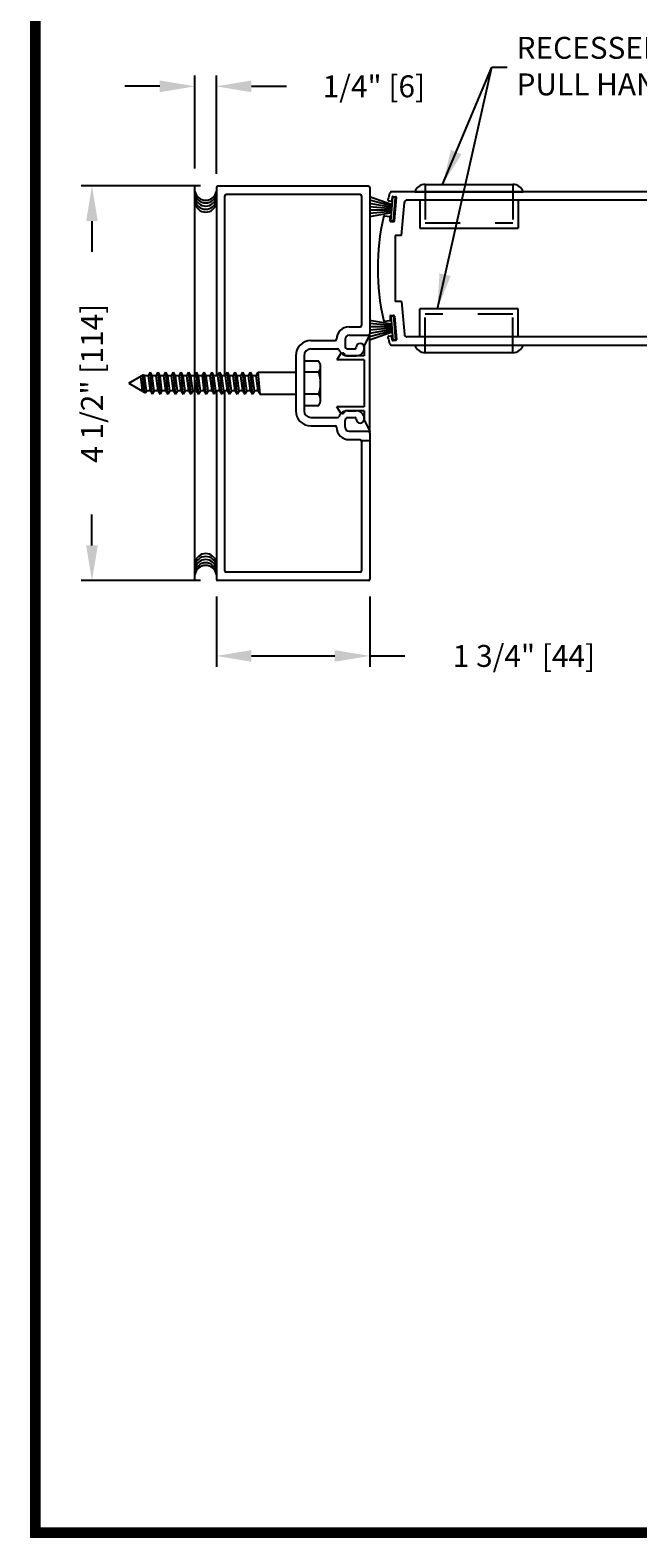
# Model space of a CAD drawing. Extents: x 0 to 7.6, y 0.1 to 10.5.
# Drawn here: x 0 to 1.8, y 0.2 to 4.5 of the extents above; entities that cross this region are included whole.
import ezdxf

# ---------------------------------------------------------------- set-up
doc = ezdxf.new("R2010")
doc.units = 0
doc.header["$MEASUREMENT"] = 0
doc.linetypes.add('HIDDEN2', pattern=[0.1875, 0.125, -0.0625])
doc.layers.get('0').update_dxf_attribs({"linetype": 'CONTINUOUS'})
doc.layers.get('DEFPOINTS').update_dxf_attribs({"linetype": 'CONTINUOUS'})
doc.styles.add('ROMANS', font='Romans.shx', dxfattribs={"height": 0.0625})
doc.dimstyles.new('DECIMAL', dxfattribs={"dimscale": 0, "dimtxt": 0.03125, "dimasz": 0.1, "dimexe": 0.03125, "dimexo": 0.05, "dimgap": 0.05, "dimtad": 0, "dimdec": 4, "dimlfac": 4, "dimzin": 4, "dimdsep": 46, "dimlunit": 5, "dimtxsty": 'ROMANS', "dimcen": 0.09, "dimadec": 0, "dimazin": 0, "dimtfac": 1, "dimtdec": 4, "dimtofl": 0, "dimtmove": 0, "dimatfit": 3, "dimfxl": 0, "dimfrac": 2, "dimtolj": 1, "dimtzin": 4, "dimarcsym": 0})
doc.dimstyles.get("Standard").update_dxf_attribs({"dimtxt": 0.03125, "dimasz": 0.1, "dimexe": 0.03125, "dimexo": 0.05, "dimgap": 0.05, "dimtad": 0, "dimdec": 6, "dimlfac": 4, "dimzin": 4, "dimdsep": 46, "dimlunit": 5, "dimtxsty": 'ROMANS', "dimcen": 0.09, "dimadec": 0, "dimazin": 0, "dimtfac": 1, "dimtdec": 4, "dimtofl": 0, "dimtmove": 0, "dimatfit": 3, "dimfxl": 0, "dimfrac": 2, "dimtolj": 1, "dimtzin": 4, "dimarcsym": 0})

# ---------------------------------------------------------------- blocks, each defined once
blk = doc.blocks.new('*D8')
at = {"color": 0, "lineweight": -2}
for p, q in [((0.5052, 4.0899), (0.5052, 4.3553)), ((0.5667, 4.0744), (0.5667, 4.3553)), ((0.4052, 4.324), (0.3052, 4.324)), ((0.6667, 4.324), (0.7667, 4.324))]:
    blk.add_line(p, q, dxfattribs=at)
at = {"color": 0}
for points in [[(0.4052, 4.3407), (0.4052, 4.3073), (0.5052, 4.324)], [(0.6667, 4.3407), (0.6667, 4.3073), (0.5667, 4.324)]]:
    blk.add_solid(points, dxfattribs=at)
at = {"layer": 'DEFPOINTS', "color": 0}
for p in [(0.5667, 4.324), (0.5052, 4.0399), (0.5667, 4.0244)]:
    blk.add_point(p, dxfattribs=at)
at = {"color": 0, "insert": (1.0161, 4.324), "char_height": 0.0625, "attachment_point": 5, "style": 'ROMANS'}
blk.add_mtext('\\A1;1/4" [6]', dxfattribs=at)
blk = doc.blocks.new('*D9')
at = {"color": 0, "lineweight": -2}
for p, q in [((0.5668, 2.8688), (0.5668, 2.6685)), ((1.0043, 2.8688), (1.0043, 2.6685)), ((0.6668, 2.6998), (0.9043, 2.6998)), ((1.0043, 2.6998), (1.1043, 2.6998))]:
    blk.add_line(p, q, dxfattribs=at)
at = {"color": 0}
for points in [[(0.6668, 2.7164), (0.6668, 2.6831), (0.5668, 2.6998)], [(0.9043, 2.7164), (0.9043, 2.6831), (1.0043, 2.6998)]]:
    blk.add_solid(points, dxfattribs=at)
at = {"layer": 'DEFPOINTS', "color": 0}
for p in [(0.5668, 2.9188), (1.0043, 2.9188), (1.0043, 2.6998)]:
    blk.add_point(p, dxfattribs=at)
at = {"color": 0, "insert": (1.4445, 2.6998), "char_height": 0.0625, "attachment_point": 5, "style": 'ROMANS'}
blk.add_mtext('\\A1;1 3/4" [44]', dxfattribs=at)
blk = doc.blocks.new('*D13')
at = {"color": 0, "lineweight": -2}
for p, q in [((0.5208, 4.0398), (0.1803, 4.0398)), ((0.2115, 3.9398), (0.2115, 3.8517)), ((0.2115, 3.0148), (0.2115, 3.1029)), ((0.5208, 2.9148), (0.1803, 2.9148))]:
    blk.add_line(p, q, dxfattribs=at)
at = {"color": 0}
for points in [[(0.1949, 3.9398), (0.2282, 3.9398), (0.2115, 4.0398)], [(0.1949, 3.0148), (0.2282, 3.0148), (0.2115, 2.9148)]]:
    blk.add_solid(points, dxfattribs=at)
at = {"layer": 'DEFPOINTS', "color": 0}
for p in [(0.5708, 4.0398), (0.2115, 2.9148), (0.5708, 2.9148)]:
    blk.add_point(p, dxfattribs=at)
at = {"color": 0, "insert": (0.2115, 3.4773), "char_height": 0.0625, "attachment_point": 5, "rotation": 90, "style": 'ROMANS'}
blk.add_mtext('\\A1;4 1/2" [114]', dxfattribs=at)

msp = doc.modelspace()

# ---------------------------------------------------------------- linework, layer by layer
at = {"linetype": 'HIDDEN2', "ltscale": 0.25}
for p, q in [((1.16268328, 4.04451794), (1.16268328, 3.93514295)), ((1.41273328, 4.04451794), (1.41273328, 3.93514295)), ((1.16268328, 3.56451796), (1.16268328, 3.67389295)), ((1.41273328, 3.56451796), (1.41273328, 3.67389295))]:
    msp.add_line(p, q, dxfattribs=at)
for p, q in [((1.16270828, 4.04451795), (1.41270828, 4.04451795)), ((1.13310148, 4.02326795), (1.44231507, 4.02326795)), ((1.41270828, 3.56451795), (1.16270828, 3.56451795))]:
    msp.add_line(p, q)
at = {"color": 7}
for p, q in [((0.50522795, 2.91286481), (0.50522795, 4.03986481)), ((0.56684613, 4.0357988), (0.56684613, 3.49879889)), ((0.57084613, 4.0397988), (1.00034613, 4.0397988)), ((0.59059613, 3.49879889), (0.59059613, 4.0120488)), ((0.59059613, 3.49879889), (0.59059613, 4.0120488)), ((0.59459613, 4.0160488), (0.97659613, 4.0160488)), ((0.59459613, 4.0160488), (0.97659613, 4.0160488)), ((0.98059613, 4.0120488), (0.98059613, 3.6420488)), ((0.98059613, 4.0120488), (0.98059613, 3.6420488)), ((1.06824722, 3.98573077), (1.00390625, 4.00914897)), ((1.06824722, 3.98573077), (1.00390625, 4.00914897)), ((1.06792039, 3.98199504), (1.00390625, 3.99914758)), ((1.06792039, 3.98199504), (1.00390625, 3.99914758)), ((1.00434613, 4.0357988), (1.00434613, 3.6182988)), ((1.00434613, 4.0357988), (1.00434613, 3.6182988)), ((1.06430342, 3.94065296), (1.07023001, 4.0083942)), ((1.06430342, 3.94065296), (1.07023001, 4.0083942)), ((1.06803061, 4.00770828), (1.067268, 3.99899158)), ((1.89834155, 4.02326795), (1.06828183, 4.02326795)), ((1.07819957, 4.00769695), (1.07023001, 4.0083942)), ((1.07819957, 4.00769695), (1.07023001, 4.0083942)), ((1.07073899, 4.00998088), (1.07821045, 4.00932721)), ((1.07227298, 3.93995571), (1.07819957, 4.00769695)), ((1.07227298, 3.93995571), (1.07819957, 4.00769695)), ((1.07470898, 3.94062093), (1.08048305, 4.00661883)), ((1.83984155, 3.99951795), (1.11057501, 3.99951795)), ((1.14705828, 3.99951795), (1.14705828, 3.91951795)), ((1.42835828, 3.99951795), (1.42835828, 3.91951795)), ((1.06759355, 3.97825931), (1.00390625, 3.9894891)), ((1.06759355, 3.97825931), (1.00390625, 3.9894891)), ((1.06726672, 3.97452358), (1.00390625, 3.9800669)), ((1.06726672, 3.97452358), (1.00390625, 3.9800669)), ((1.06693988, 3.97078785), (1.00390625, 3.97078785)), ((1.06693988, 3.97078785), (1.00390625, 3.97078785)), ((1.06661305, 3.96705212), (1.00390625, 3.96156599)), ((1.06661305, 3.96705212), (1.00390625, 3.96156599)), ((1.06628622, 3.96331639), (1.00390625, 3.95231712)), ((1.06628622, 3.96331639), (1.00390625, 3.95231712)), ((1.05969241, 3.99714481), (1.06455962, 3.99671898)), ((1.09489939, 3.89889768), (1.10310355, 3.99267162)), ((1.04742147, 3.95430126), (1.06074656, 3.95313546)), ((1.06225655, 3.94171038), (1.06301916, 3.95042708)), ((1.07227298, 3.93995571), (1.06430342, 3.94065296)), ((1.07227298, 3.93995571), (1.06430342, 3.94065296)), ((1.06452914, 3.939002), (1.0720006, 3.93834834)), ((1.14705828, 3.91951795), (1.42835828, 3.91951795)), ((1.09489939, 3.89889768), (1.07734126, 3.89889768)), ((1.07734155, 3.89889768), (1.07734155, 3.71013823)), ((1.09489939, 3.71013823), (1.07734126, 3.71013823)), ((1.09489939, 3.71013823), (1.10310355, 3.61636428)), ((1.06628622, 3.64571951), (1.00390625, 3.65671878)), ((1.06628622, 3.64571951), (1.00390625, 3.65671878)), ((1.04742147, 3.65473465), (1.06074656, 3.65590044)), ((1.06225655, 3.66732552), (1.06301916, 3.65860882)), ((1.07227298, 3.66908019), (1.06430342, 3.66838294)), ((1.07227298, 3.66908019), (1.06430342, 3.66838294)), ((1.06430342, 3.66838294), (1.07023001, 3.6006417)), ((1.06430342, 3.66838294), (1.07023001, 3.6006417)), ((1.06452914, 3.6700339), (1.0720006, 3.67068757)), ((1.07227298, 3.66908019), (1.07819957, 3.60133895)), ((1.07227298, 3.66908019), (1.07819957, 3.60133895)), ((1.07470898, 3.66841497), (1.08048305, 3.60241707)), ((1.42835828, 3.68951795), (1.14705828, 3.68951795)), ((1.14705828, 3.60951795), (1.14705828, 3.68951795)), ((1.42835828, 3.60951795), (1.42835828, 3.68951795)), ((0.94539751, 3.6380488), (0.97659613, 3.6380488)), ((0.94539751, 3.6380488), (0.97659613, 3.6380488)), ((0.94559613, 3.6142988), (1.00034613, 3.6142988)), ((0.94559613, 3.6142988), (1.00034613, 3.6142988)), ((0.98884613, 3.5827988), (1.00434613, 3.6140488)), ((1.06661305, 3.64198378), (1.00390625, 3.64746992)), ((1.06661305, 3.64198378), (1.00390625, 3.64746992)), ((1.06693988, 3.63824805), (1.00390625, 3.63824805)), ((1.06693988, 3.63824805), (1.00390625, 3.63824805)), ((1.06726672, 3.63451232), (1.00390625, 3.628969)), ((1.06726672, 3.63451232), (1.00390625, 3.628969)), ((1.06759355, 3.63077659), (1.00390625, 3.6195468)), ((1.06759355, 3.63077659), (1.00390625, 3.6195468)), ((1.06792039, 3.62704086), (1.00390625, 3.60988833)), ((1.06792039, 3.62704086), (1.00390625, 3.60988833)), ((1.06824722, 3.62330513), (1.00390625, 3.59988693)), ((1.06824722, 3.62330513), (1.00390625, 3.59988693)), ((1.00434613, 3.3405488), (1.00434613, 3.6140488)), ((1.05969241, 3.6118911), (1.06455962, 3.61231692)), ((0.83634613, 3.5987988), (0.9058983, 3.5987988)), ((0.83634613, 3.5987988), (0.9058983, 3.5987988)), ((0.83634613, 3.5750488), (0.9127214, 3.5750488)), ((0.83634613, 3.5750488), (0.9127214, 3.5750488)), ((0.93384613, 3.6025488), (0.93384613, 3.5830488)), ((0.93384613, 3.6025488), (0.93384613, 3.5830488)), ((0.94184613, 3.5750488), (0.96134613, 3.5750488)), ((0.94184613, 3.5750488), (0.96134613, 3.5750488)), ((0.98884613, 3.5827988), (0.98884613, 3.5555488)), ((1.06803061, 3.60132762), (1.067268, 3.61004433)), ((1.06828183, 3.58576795), (1.89834155, 3.58576795)), ((1.07819957, 3.60133895), (1.07023001, 3.6006417)), ((1.07819957, 3.60133895), (1.07023001, 3.6006417)), ((1.07073899, 3.59905503), (1.07821045, 3.59970869)), ((1.83984155, 3.60951795), (1.11057501, 3.60951795)), ((0.79309613, 3.5555488), (0.79309613, 3.3990488)), ((0.79309613, 3.5555488), (0.79309613, 3.3990488)), ((0.81684613, 3.5555488), (0.81684613, 3.3990488)), ((0.81684613, 3.5555488), (0.81684613, 3.3990488)), ((0.91944325, 3.55952394), (0.91034613, 3.5442988)), ((0.98884613, 3.5442988), (0.91034613, 3.5442988)), ((0.93384613, 3.5555488), (0.93384613, 3.5555488)), ((0.98884613, 3.5555488), (0.93384613, 3.5555488)), ((0.94184613, 3.5555488), (0.96534613, 3.5555488)), ((0.94184613, 3.5555488), (0.96534613, 3.5555488)), ((0.98884613, 3.5442988), (0.98884613, 3.4102988)), ((0.31684613, 3.4772988), (0.35981223, 3.50210529)), ((0.35609201, 3.45579871), (0.3507174, 3.49685439)), ((0.35609201, 3.45579871), (0.3507174, 3.49685439)), ((0.3612137, 3.45168317), (0.35682756, 3.50038209)), ((0.3612137, 3.45168317), (0.35682756, 3.50038209)), ((0.36172118, 3.49879889), (0.35981223, 3.50210529)), ((0.36172118, 3.49879889), (0.35981223, 3.50210529)), ((0.36735034, 3.45579871), (0.36172118, 3.49879889)), ((0.36735034, 3.45579871), (0.36172118, 3.49879889)), ((0.37247118, 3.49879889), (0.37810034, 3.50854889)), ((0.37810034, 3.45579871), (0.37247118, 3.49879889)), ((0.38372951, 3.44604871), (0.37810034, 3.50854889)), ((0.38372951, 3.49879889), (0.37810034, 3.50854889)), ((0.38935867, 3.45579871), (0.38372951, 3.49879889)), ((0.39447951, 3.49879889), (0.40010867, 3.50854889)), ((0.40010867, 3.45579871), (0.39447951, 3.49879889)), ((0.40573784, 3.44604871), (0.40010867, 3.50854889)), ((0.40573784, 3.49879889), (0.40010867, 3.50854889)), ((0.411367, 3.45579871), (0.40573784, 3.49879889)), ((0.41648784, 3.49879889), (0.422117, 3.50854889)), ((0.422117, 3.45579871), (0.41648784, 3.49879889)), ((0.42774617, 3.44604871), (0.422117, 3.50854889)), ((0.42774617, 3.49879889), (0.422117, 3.50854889)), ((0.43337533, 3.45579871), (0.42774617, 3.49879889)), ((0.43849617, 3.49879889), (0.44412533, 3.50854889)), ((0.44412533, 3.45579871), (0.43849617, 3.49879889)), ((0.4497545, 3.49879889), (0.44412533, 3.50854889)), ((0.4497545, 3.44604871), (0.44412533, 3.50854889)), ((0.45538366, 3.45579871), (0.4497545, 3.49879889)), ((0.4605045, 3.49879889), (0.46613366, 3.50854889)), ((0.46613366, 3.45579871), (0.4605045, 3.49879889)), ((0.47176283, 3.49879889), (0.46613366, 3.50854889)), ((0.47176283, 3.44604871), (0.46613366, 3.50854889)), ((0.47739199, 3.45579871), (0.47176283, 3.49879889)), ((0.48251283, 3.49879889), (0.48814199, 3.50854889)), ((0.48814199, 3.45579871), (0.48251283, 3.49879889)), ((0.49377116, 3.49879889), (0.48814199, 3.50854889)), ((0.49377116, 3.44604871), (0.48814199, 3.50854889)), ((0.49940032, 3.45579871), (0.49377116, 3.49879889)), ((0.50452116, 3.49879889), (0.51015032, 3.50854889)), ((0.51015032, 3.45579871), (0.50452116, 3.49879889)), ((0.51577949, 3.49879889), (0.51015032, 3.50854889)), ((0.51577949, 3.44604871), (0.51015032, 3.50854889)), ((0.52140865, 3.45579871), (0.51577949, 3.49879889)), ((0.52652949, 3.49879889), (0.53215865, 3.50854889)), ((0.53215865, 3.45579871), (0.52652949, 3.49879889)), ((0.53778782, 3.49879889), (0.53215865, 3.50854889)), ((0.53778782, 3.44604871), (0.53215865, 3.50854889)), ((0.54341698, 3.45579871), (0.53778782, 3.49879889)), ((0.54853782, 3.49879889), (0.55416698, 3.50854889)), ((0.55416698, 3.45579871), (0.54853782, 3.49879889)), ((0.55979615, 3.49879889), (0.55416698, 3.50854889)), ((0.55979615, 3.44604871), (0.55416698, 3.50854889)), ((0.56542531, 3.45579871), (0.55979615, 3.49879889)), ((0.57054615, 3.49879889), (0.57617531, 3.50854889)), ((0.57617531, 3.45579871), (0.57054615, 3.49879889)), ((0.58180448, 3.49879889), (0.57617531, 3.50854889)), ((0.58180448, 3.44604871), (0.57617531, 3.50854889)), ((0.58743364, 3.45579871), (0.58180448, 3.49879889)), ((0.59255448, 3.49879889), (0.59818364, 3.50854889)), ((0.59818364, 3.45579871), (0.59255448, 3.49879889)), ((0.60381281, 3.44604871), (0.59818364, 3.50854889)), ((0.60381281, 3.49879889), (0.59818364, 3.50854889)), ((0.60944197, 3.45579871), (0.60381281, 3.49879889)), ((0.61456281, 3.49879889), (0.62019197, 3.50854889)), ((0.62019197, 3.45579871), (0.61456281, 3.49879889)), ((0.62582114, 3.44604871), (0.62019197, 3.50854889)), ((0.62582114, 3.49879889), (0.62019197, 3.50854889)), ((0.6314503, 3.45579871), (0.62582114, 3.49879889)), ((0.63657114, 3.49879889), (0.6422003, 3.50854889)), ((0.6422003, 3.45579871), (0.63657114, 3.49879889)), ((0.64782947, 3.44604871), (0.6422003, 3.50854889)), ((0.64782947, 3.49879889), (0.6422003, 3.50854889)), ((0.65345863, 3.45579871), (0.64782947, 3.49879889)), ((0.65857947, 3.49879889), (0.66420863, 3.50854889)), ((0.66420863, 3.45579871), (0.65857947, 3.49879889)), ((0.6698378, 3.44604871), (0.66420863, 3.50854889)), ((0.6698378, 3.49879889), (0.66420863, 3.50854889)), ((0.67546696, 3.45579871), (0.6698378, 3.49879889)), ((0.6805878, 3.49879889), (0.68621696, 3.50854889)), ((0.68621696, 3.45579871), (0.6805878, 3.49879889)), ((0.69184613, 3.44604871), (0.68621696, 3.50854889)), ((0.68621698, 3.50854871), (0.79309613, 3.50854871)), ((0.85884613, 3.50886139), (0.81684613, 3.50886139)), ((0.86384613, 3.42995639), (0.86384613, 3.52464389)), ((0.31684613, 3.4772988), (0.35408538, 3.45579871)), ((0.35609201, 3.45579871), (0.35709533, 3.45406092)), ((0.35609201, 3.45579871), (0.35709533, 3.45406092)), ((0.35709533, 3.45406092), (0.3640341, 3.45005481)), ((0.35709533, 3.45406092), (0.3640341, 3.45005481)), ((0.36735034, 3.45579871), (0.3640341, 3.45005481)), ((0.36735034, 3.45579871), (0.3640341, 3.45005481)), ((0.37810034, 3.45579871), (0.38372951, 3.44604871)), ((0.38935867, 3.45579871), (0.38372951, 3.44604871)), ((0.40010867, 3.45579871), (0.40573784, 3.44604871)), ((0.411367, 3.45579871), (0.40573784, 3.44604871)), ((0.422117, 3.45579871), (0.42774617, 3.44604871)), ((0.43337533, 3.45579871), (0.42774617, 3.44604871)), ((0.44412533, 3.45579871), (0.4497545, 3.44604871)), ((0.45538366, 3.45579871), (0.4497545, 3.44604871)), ((0.46613366, 3.45579871), (0.47176283, 3.44604871)), ((0.47739199, 3.45579871), (0.47176283, 3.44604871)), ((0.48814199, 3.45579871), (0.49377116, 3.44604871)), ((0.49940032, 3.45579871), (0.49377116, 3.44604871)), ((0.51015032, 3.45579871), (0.51577949, 3.44604871)), ((0.52140865, 3.45579871), (0.51577949, 3.44604871)), ((0.53215865, 3.45579871), (0.53778782, 3.44604871)), ((0.54341698, 3.45579871), (0.53778782, 3.44604871)), ((0.55416698, 3.45579871), (0.55979615, 3.44604871)), ((0.56542531, 3.45579871), (0.55979615, 3.44604871)), ((0.56684613, 3.45579871), (0.56684613, 2.9187988)), ((0.57617531, 3.45579871), (0.58180448, 3.44604871)), ((0.58743364, 3.45579871), (0.58180448, 3.44604871)), ((0.59059613, 2.9425488), (0.59059613, 3.45579871)), ((0.59059613, 2.9425488), (0.59059613, 3.45579871)), ((0.59818364, 3.45579871), (0.60381281, 3.44604871)), ((0.60944197, 3.45579871), (0.60381281, 3.44604871)), ((0.62019197, 3.45579871), (0.62582114, 3.44604871)), ((0.6314503, 3.45579871), (0.62582114, 3.44604871)), ((0.6422003, 3.45579871), (0.64782947, 3.44604871)), ((0.65345863, 3.45579871), (0.64782947, 3.44604871)), ((0.66420863, 3.45579871), (0.6698378, 3.44604871)), ((0.67546696, 3.45579871), (0.6698378, 3.44604871)), ((0.68621696, 3.45579871), (0.69184613, 3.44604871)), ((0.69184613, 3.44604871), (0.79309613, 3.44604871)), ((0.85884613, 3.44573639), (0.81684613, 3.44573639)), ((0.91944325, 3.39507366), (0.91034613, 3.4102988)), ((0.98884613, 3.4102988), (0.91034613, 3.4102988)), ((0.93384613, 3.3990488), (0.93384613, 3.3990488)), ((0.98884613, 3.3990488), (0.93384613, 3.3990488)), ((0.94184613, 3.3990488), (0.96534613, 3.3990488)), ((0.94184613, 3.3990488), (0.96534613, 3.3990488)), ((0.98884613, 3.3990488), (0.98884613, 3.3717988)), ((0.83634613, 3.3795488), (0.9127214, 3.3795488)), ((0.83634613, 3.3795488), (0.9127214, 3.3795488)), ((0.83634613, 3.3557988), (0.9058983, 3.3557988)), ((0.83634613, 3.3557988), (0.9058983, 3.3557988)), ((0.93384613, 3.3520488), (0.93384613, 3.3715488)), ((0.93384613, 3.3520488), (0.93384613, 3.3715488)), ((0.94184613, 3.3795488), (0.96134613, 3.3795488)), ((0.94184613, 3.3795488), (0.96134613, 3.3795488)), ((0.98884613, 3.3717988), (1.00434613, 3.3405488)), ((0.94539751, 3.3165488), (0.97659613, 3.3165488)), ((0.94539751, 3.3165488), (0.97659613, 3.3165488)), ((0.94559613, 3.3402988), (1.00034613, 3.3402988)), ((0.94559613, 3.3402988), (1.00034613, 3.3402988)), ((1.00434613, 3.3132363), (0.98059613, 3.3132363)), ((0.98059613, 3.3125488), (0.98059613, 2.9425488)), ((1.00434613, 3.3362988), (1.00434613, 2.9187988)), ((0.97659613, 2.9385488), (0.59459613, 2.9385488)), ((0.97659613, 2.9385488), (0.59459613, 2.9385488)), ((1.00034613, 2.9147988), (0.57084613, 2.9147988))]:
    msp.add_line(p, q, dxfattribs=at)
at = {"linetype": 'HIDDEN2', "ltscale": 0.35}
for p, q in [((1.16268328, 3.93514295), (1.41273328, 3.93514295)), ((1.41273328, 3.67389295), (1.16268328, 3.67389295))]:
    msp.add_line(p, q, dxfattribs=at)
at = {"const_width": 0.03}
msp.add_lwpolyline([(0.05, 10.45), (0.05, 0.2), (7.55, 0.2), (7.55, 10.45)], close=True, dxfattribs=at)
at = {"color": 7}
for points in [[(0.85884613, 3.54042389), (0.81684613, 3.54042389), (0.81684613, 3.41417389), (0.85884613, 3.41417389)], [(0.37247118, 3.49879889), (0.36172118, 3.49879889)], [(0.39447951, 3.49879889), (0.38372951, 3.49879889)], [(0.41648784, 3.49879889), (0.40573784, 3.49879889)], [(0.43849617, 3.49879889), (0.42774617, 3.49879889)], [(0.4605045, 3.49879889), (0.4497545, 3.49879889)], [(0.48251283, 3.49879889), (0.47176283, 3.49879889)], [(0.50452116, 3.49879889), (0.49377116, 3.49879889)], [(0.52652949, 3.49879889), (0.51577949, 3.49879889)], [(0.54853782, 3.49879889), (0.53778782, 3.49879889)], [(0.57054615, 3.49879889), (0.55979615, 3.49879889)], [(0.59255448, 3.49879889), (0.58180448, 3.49879889)], [(0.61456281, 3.49879889), (0.60381281, 3.49879889)], [(0.63657114, 3.49879889), (0.62582114, 3.49879889)], [(0.65857947, 3.49879889), (0.64782947, 3.49879889)], [(0.6805878, 3.49879889), (0.6698378, 3.49879889)], [(0.35609201, 3.45579871), (0.35408538, 3.45579871)], [(0.35609201, 3.45579871), (0.35408538, 3.45579871)], [(0.37810034, 3.45579871), (0.36735034, 3.45579871)], [(0.40010867, 3.45579871), (0.38935867, 3.45579871)], [(0.422117, 3.45579871), (0.411367, 3.45579871)], [(0.44412533, 3.45579871), (0.43337533, 3.45579871)], [(0.46613366, 3.45579871), (0.45538366, 3.45579871)], [(0.48814199, 3.45579871), (0.47739199, 3.45579871)], [(0.51015032, 3.45579871), (0.49940032, 3.45579871)], [(0.53215865, 3.45579871), (0.52140865, 3.45579871)], [(0.55416698, 3.45579871), (0.54341698, 3.45579871)], [(0.57617531, 3.45579871), (0.56542531, 3.45579871)], [(0.59818364, 3.45579871), (0.58743364, 3.45579871)], [(0.62019197, 3.45579871), (0.60944197, 3.45579871)], [(0.6422003, 3.45579871), (0.6314503, 3.45579871)], [(0.66420863, 3.45579871), (0.65345863, 3.45579871)], [(0.68621696, 3.45579871), (0.67546696, 3.45579871)]]:
    msp.add_lwpolyline(points, dxfattribs=at)
for centre, start, end in [((1.16270828, 4.01326795), 90, 161.33707512), ((1.41270828, 4.01326795), 18.66292488, 90), ((1.16270828, 3.59576795), 198.66292488, 270), ((1.41270828, 3.59576795), 270, 341.33707512)]:
    msp.add_arc(centre, 0.03125, start, end)
for centre, radius, start, end in [((0.53601506, 4.03021105), 0.03125, 190.67979988, 349.32020012), ((0.53601506, 4.0227653), 0.03125, 190.67979988, 349.32020012), ((0.53601506, 4.01375193), 0.03125, 190.67979988, 349.32020012), ((0.53601506, 4.00473871), 0.03125, 190.67979988, 349.32020012), ((0.57084613, 4.0357988), 0.004, 90, 180), ((0.57084613, 4.0357988), 0.004, 90, 180), ((0.59459613, 4.0120488), 0.004, 90, 180), ((0.59459613, 4.0120488), 0.004, 90, 180), ((0.97659613, 4.0120488), 0.004, 0, 90), ((0.97659613, 4.0120488), 0.004, 0, 90), ((1.00034613, 4.0357988), 0.004, 0, 90), ((1.00034613, 4.0357988), 0.004, 0, 90), ((1.06004103, 4.00112958), 0.004, 163.33754228, 265), ((1.71484126, 3.80514768), 0.6875, 161.95669675, 163.33754228), ((1.06828183, 4.01576795), 0.0075, 90, 161.95669675), ((1.06477751, 3.99920947), 0.0025, 265, 355), ((1.0705211, 4.00749039), 0.0025, 85, 175), ((1.07799256, 4.00683672), 0.0025, 355, 85), ((1.11057501, 3.99201795), 0.0075, 90, 175), ((0.53601506, 3.99650916), 0.03125, 190.67979988, 349.32020012), ((1.71484155, 3.80451795), 0.6875, 167.68350458, 192.31649542), ((1.04707284, 3.95031648), 0.004, 85, 167.68350458), ((1.06052867, 3.95064497), 0.0025, 355, 85), ((1.06474703, 3.94149249), 0.0025, 175, 265), ((1.07221849, 3.94083882), 0.0025, 265, 355), ((1.04707284, 3.65871943), 0.004, 192.31649542, 275), ((1.06052867, 3.65839093), 0.0025, 275, 5), ((1.06474703, 3.66754341), 0.0025, 95, 185), ((1.07221849, 3.66819708), 0.0025, 5, 95), ((0.94539751, 3.6025488), 0.0355, 90, 179.63736606), ((0.94539751, 3.6025488), 0.0355, 90, 179.63736606), ((0.94559613, 3.6025488), 0.01175, 90, 180), ((0.94559613, 3.6025488), 0.01175, 90, 180), ((0.97659613, 3.6420488), 0.004, 270, 0), ((0.97659613, 3.6420488), 0.004, 270, 0), ((1.00034613, 3.6182988), 0.004, 270, 0), ((1.00034613, 3.6182988), 0.004, 270, 0), ((1.06004103, 3.60790632), 0.004, 95, 196.66245772), ((1.06477751, 3.60982644), 0.0025, 5, 95), ((1.11057501, 3.61701795), 0.0075, 185, 270), ((0.83634613, 3.5555488), 0.04325, 90, 180), ((0.83634613, 3.5555488), 0.04325, 90, 180), ((0.83634613, 3.5555488), 0.0195, 90, 180), ((0.83634613, 3.5555488), 0.0195, 90, 180), ((0.9058983, 3.6027988), 0.004, 270, 359.63736606), ((0.9058983, 3.6027988), 0.004, 270, 359.63736606), ((0.9127214, 3.5710488), 0.004, 22.39268781, 90), ((0.9127214, 3.5710488), 0.004, 22.39268781, 90), ((0.94184613, 3.5830488), 0.0275, 202.39268781, 270), ((0.94184613, 3.5830488), 0.0275, 202.39268781, 270), ((0.94184613, 3.5830488), 0.008, 180, 270), ((0.94184613, 3.5830488), 0.008, 180, 270), ((0.96134613, 3.5790488), 0.004, 270, 0), ((0.96134613, 3.5790488), 0.004, 270, 0), ((0.97709613, 3.5790488), 0.01175, 0, 180), ((0.97709613, 3.5790488), 0.01175, 0, 180), ((0.96534613, 3.5790488), 0.0235, 270, 0), ((0.96534613, 3.5790488), 0.0235, 270, 0), ((1.71484126, 3.80388823), 0.6875, 196.66245772, 198.04330325), ((1.06828183, 3.59326795), 0.0075, 198.04330325, 270), ((1.0705211, 3.60154551), 0.0025, 185, 275), ((1.07799256, 3.60219918), 0.0025, 275, 5), ((0.83644113, 3.52464389), 0.02740483, 324.8404, 35.1597), ((0.92609613, 3.5555488), 0.00775, 90, 149.14139815), ((0.92609613, 3.5555488), 0.00775, 0, 90), ((0.76172613, 3.47729889), 0.10211892, 341.9964, 18.0035), ((0.83644113, 3.42995639), 0.02740483, 324.8403, 35.1597), ((0.83634613, 3.3990488), 0.04325, 180, 270), ((0.83634613, 3.3990488), 0.04325, 180, 270), ((0.83634613, 3.3990488), 0.0195, 180, 270), ((0.83634613, 3.3990488), 0.0195, 180, 270), ((0.94184613, 3.3715488), 0.0275, 90, 157.60731219), ((0.94184613, 3.3715488), 0.0275, 90, 157.60731219), ((0.92609613, 3.3990488), 0.00775, 270, 0), ((0.96534613, 3.3755488), 0.0235, 0, 90), ((0.96534613, 3.3755488), 0.0235, 0, 90), ((0.9058983, 3.3517988), 0.004, 0.36263394, 90), ((0.9058983, 3.3517988), 0.004, 0.36263394, 90), ((0.9127214, 3.3835488), 0.004, 270, 337.60731219), ((0.9127214, 3.3835488), 0.004, 270, 337.60731219), ((0.92609613, 3.3990488), 0.00775, 210.85860185, 270), ((0.94184613, 3.3715488), 0.008, 90, 180), ((0.94184613, 3.3715488), 0.008, 90, 180), ((0.96134613, 3.3755488), 0.004, 0, 90), ((0.96134613, 3.3755488), 0.004, 0, 90), ((0.97709613, 3.3755488), 0.01175, 180, 0), ((0.97709613, 3.3755488), 0.01175, 180, 0), ((0.94539751, 3.3520488), 0.0355, 180.36263394, 270), ((0.94539751, 3.3520488), 0.0355, 180.36263394, 270), ((0.94559613, 3.3520488), 0.01175, 180, 270), ((0.94559613, 3.3520488), 0.01175, 180, 270), ((0.97659613, 3.3125488), 0.004, 0, 90), ((0.97659613, 3.3125488), 0.004, 0, 90), ((1.00034613, 3.3362988), 0.004, 0, 90), ((1.00034613, 3.3362988), 0.004, 0, 90), ((0.53601506, 2.96026501), 0.03125, 10.67979988, 169.32020012), ((0.53601506, 2.95203545), 0.03125, 10.67979988, 169.32020012), ((0.53601506, 2.94302224), 0.03125, 10.67979988, 169.32020012), ((0.53601506, 2.93400887), 0.03125, 10.67979988, 169.32020012), ((0.53601506, 2.92656312), 0.03125, 10.67979988, 169.32020012), ((0.59459613, 2.9425488), 0.004, 180, 270), ((0.59459613, 2.9425488), 0.004, 180, 270), ((0.97659613, 2.9425488), 0.004, 270, 0), ((0.97659613, 2.9425488), 0.004, 270, 0), ((0.57084613, 2.9187988), 0.004, 180, 270), ((0.57084613, 2.9187988), 0.004, 180, 270), ((1.00034613, 2.9187988), 0.004, 270, 0), ((1.00034613, 2.9187988), 0.004, 270, 0)]:
    msp.add_arc(centre, radius, start, end, dxfattribs=at)
for p in [(0.92072647, 3.39346049), (0.98884613, 3.3717988), (1.00434613, 3.3405488)]:
    msp.add_point(p, dxfattribs=at)

# ---------------------------------------------------------------- texts
at = {"insert": (1.42329808, 4.46504508), "char_height": 0.0625, "attachment_point": 1, "style": 'ROMANS'}
msp.add_mtext('RECESSED \\PPULL HANDLE', dxfattribs=at)

# ---------------------------------------------------------------- dimensions: what is measured, and where the dimension line sits
for base, p1, p2, picture, middle in [((0.56672376, 4.32401595), (0.50522795, 4.03986481), (0.56672376, 4.02441979), '*D8', (1.01612852, 4.32401595)), ((1.00434613, 2.69977841), (0.56684613, 2.9187988), (1.00434613, 2.9187988), '*D9', (1.4445247, 2.69977841))]:
    dim = msp.add_linear_dim(base=base, p1=p1, p2=p2, dimstyle='Standard', override={"dimpost": '"'})
    dim.commit()
    dim.dimension.update_dxf_attribs({"geometry": picture, "text_midpoint": middle})
dim = msp.add_linear_dim(base=(0.21154912, 2.9147988), p1=(0.57084613, 4.0397988), p2=(0.57084613, 2.9147988), angle=90, dimstyle='Standard', override={"dimpost": '"'})
dim.commit()
dim.dimension.update_dxf_attribs({"geometry": '*D13', "text_midpoint": (0.21154912, 3.4772988), "dimtype": 160})

# ---------------------------------------------------------------- leaders
for points in [[(1.19738978, 3.68951795), (1.35274285, 4.37886504), (1.39683989, 4.37886504)], [(1.21242441, 4.04451795), (1.35274285, 4.37886504)]]:
    msp.add_leader(points, dimstyle='DECIMAL', override={"dimscale": 1})

doc.saveas('drawing.dxf')
